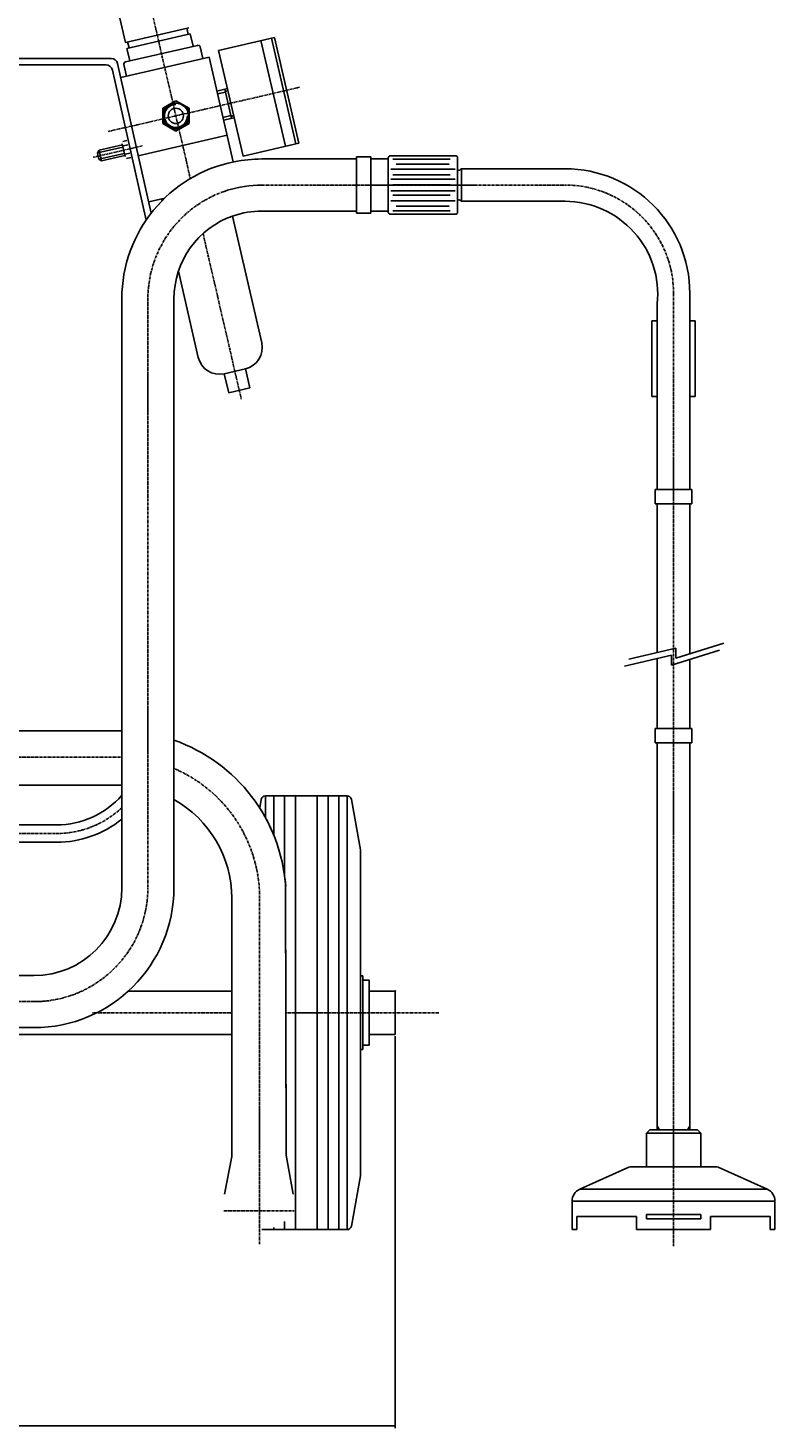
# Model space of a CAD drawing. Extents: x 175 to 1615, y -2335 to -1333.
# Drawn here: x 559 to 903, y -2320 to -1674 of the extents above; entities that cross this region are included whole.
import ezdxf

# ---------------------------------------------------------------- set-up
doc = ezdxf.new("R2010")
doc.units = 0
doc.header["$MEASUREMENT"] = 0
doc.linetypes.add('DOT_CENTER', pattern=[2, 1.25, -0.25, 0.25, -0.25])
doc.layers.get('0').update_dxf_attribs({"linetype": 'CONTINUOUS'})
for name, color, linetype in [('1', 7, 'CONTINUOUS'), ('ASSI', 7, 'CONTINUOUS'), ('DISEGNO', 7, 'CONTINUOUS'), ('QUOTE', 7, 'CONTINUOUS'), ('SEZIONI', 7, 'CONTINUOUS')]:
    doc.layers.add(name, color=color, linetype=linetype)
doc.styles.add('CONVERTER_1', font='txt.shx', dxfattribs={"width": 0.9})
doc.dimstyles.new('ME10_DIM_1', dxfattribs={"dimtxt": 2.8, "dimasz": 2.8, "dimexe": 1, "dimexo": 0.8, "dimgap": 0.09, "dimtad": 1, "dimdec": 3, "dimtxsty": 'STANDARD', "dimsah": 1, "dimcen": 0.09, "dimclrd": 2, "dimclre": 2, "dimclrt": 2, "dimazin": 3, "dimtfac": 1, "dimtdec": 4, "dimtofl": 0, "dimtmove": 0, "dimatfit": 3, "dimtolj": 1, "dimtzin": 0})

# ---------------------------------------------------------------- blocks, each defined once
blk = doc.blocks.new('*D1')
at = {"color": 2, "linetype": 'CONTINUOUS'}
for p, q in [((228.32, -2138.94), (228.32, -2319.62)), ((728.32, -2138.94), (728.32, -2319.62)), ((228.32, -2318.62), (728.32, -2318.62))]:
    blk.add_line(p, q, dxfattribs=at)
at = {"color": 2}
for points in [[(231.12, -2318.25), (231.12, -2318.98), (228.32, -2318.62)], [(725.52, -2318.98), (725.52, -2318.25), (728.32, -2318.62)]]:
    blk.add_solid(points, dxfattribs=at)
at = {"color": 2, "style": 'CONVERTER_1', "width": 0.9}
blk.add_text('500', height=2.8, dxfattribs=at).set_placement((469.29, -2317.62))

msp = doc.modelspace()

# ---------------------------------------------------------------- linework, layer by layer
at = {"color": 7}
msp.add_point((728.3222, -2118.1415), dxfattribs=at)
at = {"layer": '1', "color": 3, "linetype": 'CONTINUOUS'}
for p, q in [((677.3194, -2228.1415), (677.3194, -2224.3728)), ((672.3194, -2228.1415), (672.3194, -2227.1041))]:
    msp.add_line(p, q, dxfattribs=at)
at = {"layer": 'ASSI', "color": 3, "linetype": 'DOT_CENTER'}
for p, q in [((605.9516, -1622.555), (633.8832, -1743.54)), ((595.9287, -1721.8403), (684.2459, -1701.4506)), ((589.0137, -1733.7142), (612.028, -1728.4009)), ((666.8066, -1746.5044), (806.5622, -1746.5044)), ((639.734, -1768.8826), (657.3489, -1845.1815)), ((614.3066, -1799.0044), (614.3066, -2070.5266)), ((856.5622, -1796.5044), (856.5622, -2235.9371)), ((496.3199, -2010.3099), (602.3066, -2010.3099)), ((522.3201, -2045.5103), (572.2243, -2045.5103)), ((665.8191, -2234.8406), (665.8193, -2075.3099)), ((498.321, -2123.0266), (561.8066, -2123.0266)), ((652.5951, -2128.1415), (588.8374, -2128.1415)), ((748.4138, -2128.1415), (677.6062, -2128.1415)), ((649.2432, -2219.4713), (681.6909, -2219.4713))]:
    msp.add_line(p, q, dxfattribs=at)
at = {"layer": 'ASSI', "color": 3, "linetype": 'CONTINUOUS'}
msp.add_line((748.4507, -1746.5044), (765.1863, -1746.5044), dxfattribs=at)
at = {"layer": 'ASSI', "color": 3, "linetype": 'DOT_CENTER'}
for centre, radius, start, end in [((666.8066, -1799.0044), 52.5, 107.5352239, 180), ((806.5622, -1796.5044), 50, 0, 90), ((600.8214, -2075.3099), 65, 0, 66.9159567), ((572.2243, -2001.5103), 44, -90, -46.8689432), ((561.8066, -2070.5266), 52.5, -90, 0)]:
    msp.add_arc(centre, radius, start, end, dxfattribs=at)
at = {"layer": 'ASSI', "color": 3, "linetype": 'CONTINUOUS'}
msp.add_arc((666.8066, -1799.0044), 52.5, 90, 107.5352239, dxfattribs=at)
at = {"layer": 'DISEGNO', "color": 7, "linetype": 'CONTINUOUS'}
for p, q in [((593.8911, -1636.9964), (603.9904, -1680.7413)), ((633.2215, -1673.9927), (603.9904, -1680.7413)), ((633.8637, -1676.7745), (604.6326, -1683.5231)), ((632.2471, -1674.2177), (632.8893, -1676.9995)), ((633.8637, -1676.7745), (635.1971, -1682.5502)), ((637.1459, -1682.1003), (604.0173, -1689.7486)), ((604.6326, -1683.5231), (605.966, -1689.2987)), ((604.9647, -1680.5163), (605.607, -1683.2981)), ((638.3452, -1682.8497), (639.5862, -1688.225)), ((646.9193, -1684.425), (672.6567, -1678.483)), ((646.9193, -1684.425), (658.1668, -1733.1435)), ((666.4067, -1679.926), (677.6542, -1728.6445)), ((671.2785, -1678.8012), (682.5261, -1727.5197)), ((672.6567, -1678.483), (683.9043, -1727.2016)), ((592.834, -1688.1415), (518.8166, -1688.1415)), ((593.5116, -1691.1415), (518.8166, -1691.1415)), ((597.4199, -1688.1415), (592.834, -1688.1415)), ((595.0208, -1691.1415), (593.5116, -1691.1415)), ((600.3465, -1690.4819), (615.8823, -1759.4195)), ((642.5093, -1687.5502), (601.8037, -1696.9478)), ((603.2679, -1690.9479), (604.5088, -1696.3233)), ((642.5093, -1687.5502), (653.662, -1735.858)), ((597.9474, -1693.4819), (613.5333, -1762.6423)), ((646.1122, -1703.1561), (650.984, -1702.0314)), ((649.7162, -1702.3241), (652.8343, -1715.8298)), ((627.2105, -1707.633), (621.1476, -1711.1322)), ((633.2724, -1711.134), (627.2105, -1707.633)), ((621.1476, -1711.1322), (621.1465, -1718.1325)), ((633.2713, -1718.1343), (633.2724, -1711.134)), ((649.2302, -1716.6619), (654.1021, -1715.5371)), ((621.1465, -1718.1325), (627.2084, -1721.6335)), ((627.2084, -1721.6335), (633.2713, -1718.1343)), ((591.8314, -1730.4979), (602.5497, -1728.0234)), ((602.4312, -1727.4976), (603.7662, -1733.4219)), ((602.6954, -1726.4078), (604.6467, -1725.9573)), ((603.1408, -1728.3788), (605.091, -1727.9286)), ((650.8205, -1723.5502), (609.9006, -1732.9973)), ((658.1668, -1733.1435), (683.9043, -1727.2016)), ((591.0769, -1731.6984), (591.8314, -1730.4979)), ((591.0769, -1731.6984), (591.7364, -1734.6251)), ((591.7364, -1734.6251), (592.9307, -1735.3757)), ((591.8314, -1730.4979), (592.9307, -1735.3757)), ((592.9307, -1735.3757), (603.6489, -1732.9012)), ((604.0282, -1732.3217), (605.9784, -1731.8715)), ((604.475, -1734.2924), (606.4263, -1733.842)), ((666.8066, -1734.5044), (710.5028, -1734.5044)), ((717.0622, -1733.5044), (710.5028, -1733.5044)), ((710.5028, -1733.5044), (710.5028, -1759.5044)), ((717.0622, -1733.5044), (717.0622, -1759.5044)), ((717.0622, -1734.5044), (725.0622, -1734.5044)), ((725.0622, -1734.0044), (725.0622, -1746.5044)), ((726.0622, -1733.0044), (756.0622, -1733.0044)), ((753.6571, -1734.6236), (727.249, -1734.6236)), ((757.0622, -1734.0044), (757.0622, -1746.5044)), ((726.2734, -1739.2544), (755.8509, -1739.2544)), ((753.6571, -1741.8736), (727.249, -1741.8736)), ((753.1986, -1736.8234), (728.7161, -1736.8234)), ((758.8122, -1739.0044), (806.5622, -1739.0044)), ((758.8122, -1739.0044), (758.8122, -1746.5044)), ((725.0622, -1746.5044), (725.0622, -1759.0044)), ((726.2734, -1743.8701), (755.8509, -1743.8701)), ((726.2734, -1749.1387), (755.8509, -1749.1387)), ((753.6571, -1746.4893), (727.249, -1746.4893)), ((757.0622, -1746.5044), (757.0622, -1759.0044)), ((758.8122, -1746.5044), (758.8122, -1754.0044)), ((622.0707, -1752.54), (614.7146, -1754.2382)), ((726.2734, -1753.7544), (755.8509, -1753.7544)), ((753.6571, -1751.1352), (727.249, -1751.1352)), ((758.8122, -1754.0044), (806.5622, -1754.0044)), ((653.2702, -1760.8335), (666.7627, -1819.2757)), ((666.8066, -1758.5044), (710.5028, -1758.5044)), ((710.5028, -1759.5044), (717.0622, -1759.5044)), ((717.0622, -1758.5044), (725.0622, -1758.5044)), ((726.0622, -1760.0044), (756.0622, -1760.0044)), ((753.6571, -1758.3852), (727.249, -1758.3852)), ((753.1986, -1756.1855), (728.7161, -1756.1855)), ((628.3565, -1786.2828), (637.5316, -1826.0242)), ((602.3066, -1799.0044), (602.3066, -2070.5266)), ((626.3066, -1799.0044), (626.3066, -2070.5266)), ((864.0622, -1796.5044), (864.0622, -1844.0751)), ((849.0622, -1801.2826), (849.0622, -1844.0751)), ((846.5622, -1809.0751), (846.5622, -1844.0751)), ((846.5622, -1809.0751), (849.0622, -1809.0751)), ((864.0622, -1809.0751), (866.5622, -1809.0751)), ((866.5622, -1809.0751), (866.5622, -1844.0751)), ((659.2685, -1831.2689), (649.5248, -1833.5184)), ((659.2685, -1831.2689), (661.293, -1840.0382)), ((649.5248, -1833.5184), (651.5493, -1842.2877)), ((661.293, -1840.0382), (651.5493, -1842.2877)), ((846.5622, -1844.0751), (849.0622, -1844.0751)), ((849.0622, -1844.0751), (849.0622, -1886.8446)), ((864.0622, -1844.0751), (864.0622, -1886.8446)), ((864.0622, -1844.0751), (866.5622, -1844.0751)), ((865.0622, -1886.8446), (848.0622, -1886.8446)), ((848.0622, -1886.8446), (848.0622, -1893.4446)), ((865.0622, -1886.8446), (865.0622, -1893.4446)), ((865.0622, -1893.4446), (848.0622, -1893.4446)), ((849.0622, -1893.4446), (849.0622, -1962.081)), ((864.0622, -1893.4446), (864.0622, -1962.6198)), ((849.0622, -1964.7991), (849.0622, -1997.1414)), ((864.0622, -1965.196), (864.0622, -1997.1414)), ((499.3199, -1998.1285), (600.8214, -1998.1285)), ((848.0622, -1997.1414), (848.0622, -2003.7414)), ((865.0622, -1997.1414), (848.0622, -1997.1414)), ((865.0622, -1997.1414), (865.0622, -2003.7414)), ((865.0622, -2003.7414), (848.0622, -2003.7414)), ((849.0622, -2003.7414), (849.0622, -2182.1415)), ((864.0622, -2003.7414), (864.0622, -2182.1415)), ((496.3199, -2023.1747), (600.8214, -2023.1747)), ((665.8251, -2033.7064), (666.539, -2029.7834)), ((668.5067, -2038.2288), (668.5067, -2028.1415)), ((706.1322, -2028.1415), (668.5067, -2028.1415)), ((706.1322, -2228.1415), (706.1322, -2028.1415)), ((712.3194, -2052.9711), (708.0999, -2029.7834)), ((522.3201, -2041.5103), (572.2243, -2041.5103)), ((522.3201, -2049.5103), (572.2243, -2049.5103)), ((712.3194, -2052.9711), (712.3194, -2203.3119)), ((677.8027, -2069.7844), (677.9688, -2193.8496)), ((652.9543, -2194.3005), (652.9545, -2075.3099)), ((543.8295, -2111.0266), (561.8066, -2111.0266)), ((713.3194, -2111.1415), (712.3194, -2111.1415)), ((713.3194, -2111.1415), (713.3194, -2145.1415)), ((716.3194, -2113.1415), (713.3194, -2113.1415)), ((716.3194, -2113.1415), (716.3194, -2143.1415)), ((652.9515, -2118.1415), (605.3164, -2118.1412)), ((728.3222, -2118.1415), (716.3194, -2118.1415)), ((728.3222, -2118.1415), (728.3222, -2138.1415)), ((543.8295, -2135.0266), (561.8066, -2135.0266)), ((478.3212, -2138.1415), (652.9515, -2138.1415)), ((728.3222, -2138.1415), (716.3194, -2138.1415)), ((713.3194, -2145.1415), (712.3194, -2145.1415)), ((716.3194, -2143.1415), (713.3194, -2143.1415)), ((850.0622, -2182.1415), (849.0622, -2180.4094)), ((863.0622, -2182.1415), (864.0622, -2180.4094)), ((845.5622, -2182.1415), (844.0622, -2183.6415)), ((869.0622, -2183.6415), (844.0622, -2183.6415)), ((844.0622, -2183.6415), (844.0622, -2199.1415)), ((867.5622, -2182.1415), (845.5622, -2182.1415)), ((869.0622, -2183.6415), (867.5622, -2182.1415)), ((869.0622, -2183.6415), (869.0622, -2199.1415)), ((652.9519, -2194.4713), (649.6609, -2211.7505)), ((677.9619, -2193.8126), (681.3192, -2211.8281)), ((835.9763, -2199.4043), (813.3564, -2209.5515)), ((856.5622, -2199.1415), (837.2042, -2199.1415)), ((875.9201, -2199.1415), (856.5622, -2199.1415)), ((877.148, -2199.4043), (899.768, -2209.5515)), ((712.3194, -2203.3119), (708.0999, -2226.4995)), ((899.768, -2209.5515), (813.3564, -2209.5515)), ((809.8122, -2215.0259), (809.8122, -2228.1415)), ((903.3122, -2215.0259), (809.8122, -2215.0259)), ((903.3122, -2215.0259), (903.3122, -2228.1415)), ((812.0622, -2222.1415), (812.0622, -2228.1415)), ((839.5622, -2222.1415), (812.0622, -2222.1415)), ((839.5622, -2222.1415), (812.0622, -2222.1415)), ((839.5622, -2222.1415), (839.5622, -2228.1415)), ((869.0622, -2221.1415), (844.0622, -2221.1415)), ((844.0622, -2222.1415), (844.0622, -2221.1415)), ((844.0622, -2222.1415), (844.0622, -2223.1415)), ((869.0622, -2223.1415), (844.0622, -2223.1415)), ((869.0622, -2222.1415), (869.0622, -2221.1415)), ((869.0622, -2222.1415), (869.0622, -2223.1415)), ((873.5622, -2222.1415), (873.5622, -2228.1415)), ((901.0622, -2222.1415), (873.5622, -2222.1415)), ((901.0622, -2222.1415), (873.5622, -2222.1415)), ((901.0622, -2222.1415), (901.0622, -2228.1415)), ((706.1322, -2228.1415), (666.8511, -2228.1415)), ((812.0622, -2228.1415), (809.8122, -2228.1415)), ((873.5622, -2228.1415), (839.5622, -2228.1415)), ((903.3122, -2228.1415), (901.0622, -2228.1415))]:
    msp.add_line(p, q, dxfattribs=at)
at = {"layer": 'DISEGNO', "color": 4, "linetype": 'CONTINUOUS'}
for p, q in [((650.028, -1703.6747), (646.424, -1704.5067)), ((650.028, -1703.6747), (651.1269, -1702.65)), ((652.5225, -1714.4793), (648.9184, -1715.3113)), ((652.5225, -1714.4793), (653.9593, -1714.9185)), ((591.0769, -1731.6984), (602.7695, -1728.999)), ((591.7313, -1734.6262), (603.429, -1731.9256))]:
    msp.add_line(p, q, dxfattribs=at)
at = {"layer": 'DISEGNO', "color": 179, "linetype": 'CONTINUOUS'}
msp.add_line((620.6425, -1752.8697), (620.846, -1753.751), dxfattribs=at)
at = {"layer": 'DISEGNO', "color": 3, "linetype": 'CONTINUOUS'}
for p, q in [((672.3194, -2028.1415), (672.3194, -2046.2531)), ((677.3194, -2028.1415), (677.3194, -2065.0986)), ((682.3194, -2028.1415), (682.3194, -2228.1415)), ((692.3194, -2028.1415), (692.3194, -2228.1415)), ((697.3194, -2028.1415), (697.3194, -2228.1415)), ((702.3194, -2028.1415), (702.3194, -2228.1415))]:
    msp.add_line(p, q, dxfattribs=at)
at = {"layer": 'DISEGNO', "color": 7, "linetype": 'CONTINUOUS'}
msp.add_circle((627.2094, -1714.6333), 6.0624, dxfattribs=at)
at = {"layer": 'DISEGNO', "color": 179, "linetype": 'CONTINUOUS'}
msp.add_circle((627.2094, -1714.6349), 5.8153, dxfattribs=at)
at = {"layer": 'DISEGNO', "color": 4, "linetype": 'CONTINUOUS'}
msp.add_circle((627.2094, -1714.633), 3.5024, dxfattribs=at)
at = {"layer": 'DISEGNO', "color": 7, "linetype": 'CONTINUOUS'}
for centre, radius, start, end in [((637.3708, -1683.0747), 1, 13, 103), ((595.0208, -1694.1415), 3, 12.7, 90), ((597.4199, -1691.1415), 3, 12.7, 90), ((604.2422, -1690.723), 1, 103, -167), ((666.8066, -1799.0044), 64.5, 101.3575429, 180), ((666.8066, -1799.0044), 64.5, 90, 101.3575429), ((726.0622, -1734.0044), 1, 90, 180), ((756.0622, -1734.0044), 1, 0, 90), ((757.1679, -1737.5844), 2.1726, -92.7888318, -40.8139872), ((806.5622, -1796.5044), 57.5, 0, 90), ((757.1679, -1755.4244), 2.1726, 40.8139872, 92.7888318), ((806.4191, -1796.8745), 42.8703, -5.901793, 89.8087895), ((666.8066, -1799.0044), 40.5, 108.8831895, 180), ((666.8066, -1799.0044), 40.5, 90, 108.8831895), ((726.0622, -1759.0044), 1, 180, -90), ((756.0622, -1759.0044), 1, -90, 0), ((657.019, -1821.5252), 10, -77, 13), ((647.2753, -1823.7747), 10, -167, -77), ((600.8214, -2075.3099), 77.1814, 4.1053907, 70.7191219), ((572.2243, -2001.5103), 40, -90, -41.2329137), ((600.8214, -2075.3099), 52.1352, 0, 60.7362684), ((668.5067, -2030.1415), 2, 90, 169.6864638), ((706.1322, -2030.1415), 2, 10.3135362, 90), ((572.2243, -2001.5103), 48, -90, -51.1931487), ((561.8066, -2070.5266), 40.5, -90, 0), ((561.8066, -2070.5266), 64.5, -90, 0), ((837.2042, -2202.1415), 3, 90, 114.1609151), ((875.9201, -2202.1415), 3, 65.8390849, 90), ((815.8122, -2215.0259), 6, 114.1609151, 180), ((897.3122, -2215.0259), 6, 0, 65.8390849), ((706.1322, -2226.1415), 2, -90, -10.3135362)]:
    msp.add_arc(centre, radius, start, end, dxfattribs=at)
at = {"layer": 'DISEGNO', "color": 4, "linetype": 'CONTINUOUS'}
msp.add_arc((627.2094, -1714.6349), 5.2871, 89.9957703, 0.0179316, dxfattribs=at)
at = {"layer": 'DISEGNO', "color": 179, "linetype": 'CONTINUOUS'}
for radius, start in [(77.1814, 88.8973459), (52.1352, 88.3675002)]:
    msp.add_arc((600.8214, -2075.3099), radius, start, 90, dxfattribs=at)
at = {"layer": 'DISEGNO', "color": 179}
msp.add_point((608.9077, -1728.897), dxfattribs=at)
msp.add_point((608.9077, -1728.897), dxfattribs=at)
at = {"layer": 'QUOTE', "color": 4, "linetype": 'CONTINUOUS'}
for p, q in [((857.5622, -1960.0655), (835.9435, -1965.1917)), ((877.7498, -1960.9795), (855.5622, -1967.8144)), ((879.7498, -1957.7872), (857.5622, -1964.6221)), ((857.5622, -1964.6221), (857.5622, -1960.0655)), ((855.5622, -1963.2578), (833.9435, -1968.384)), ((855.5622, -1967.8144), (855.5622, -1963.2578))]:
    msp.add_line(p, q, dxfattribs=at)
at = {"layer": 'SEZIONI', "color": 7, "linetype": 'CONTINUOUS'}
for p, q in [((677.8782, -2128.1415), (677.7999, -2069.7844)), ((677.9663, -2193.8364), (677.8782, -2128.1415)), ((706.1322, -2128.1415), (706.1322, -2228.1415)), ((681.3192, -2211.8281), (677.9663, -2193.8364)), ((682.3194, -2228.1415), (678.0131, -2228.1415))]:
    msp.add_line(p, q, dxfattribs=at)
for start, end in [(22.1154841, 28.7141919), (4.1053907, 7.6026828)]:
    msp.add_arc((600.8165, -2075.3099), 77.1814, start, end, dxfattribs=at)

# ---------------------------------------------------------------- dimensions: what is measured, and where the dimension line sits
dim = msp.add_linear_dim(base=(228.3222, -2318.6162), p1=(728.3222, -2138.1415), p2=(228.3222, -2138.1415), dimstyle='ME10_DIM_1')
dim.commit()
dim.dimension.update_dxf_attribs({"geometry": '*D1', "text_midpoint": (472.6453, -2316.2162)})

doc.saveas('drawing.dxf')
